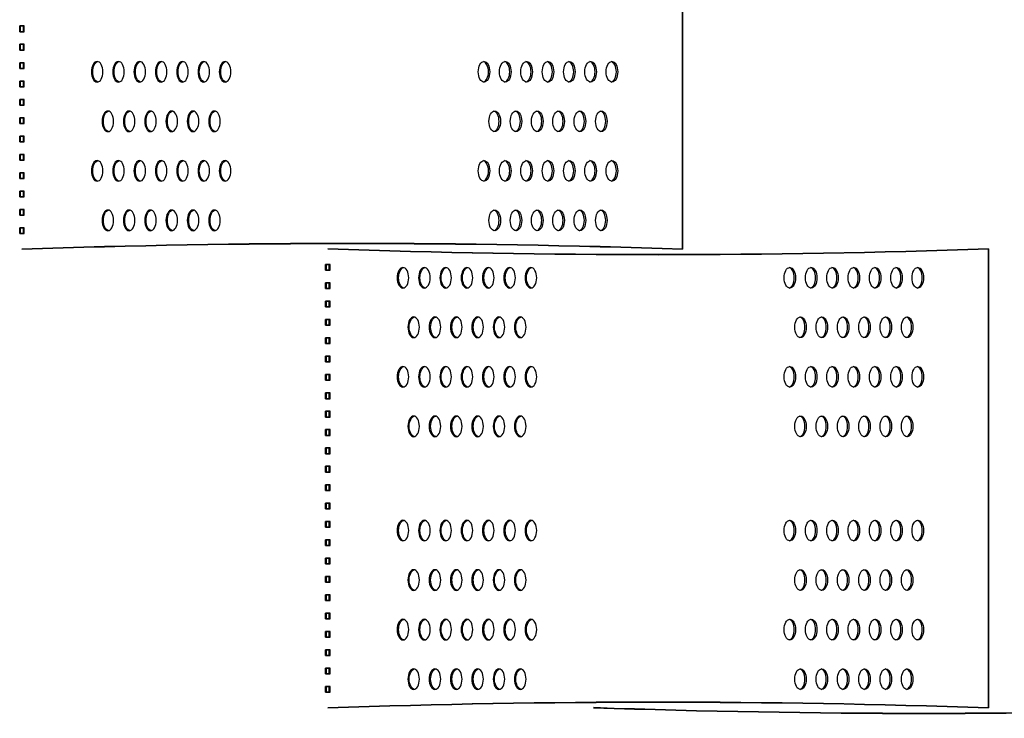
# Model space of a CAD drawing. Units: millimetres. Extents: x -580 to 220, y 227 to 471.
# Drawn here: x -248 to -236, y 396 to 405 of the extents above; entities that cross this region are included whole.
import ezdxf

# ---------------------------------------------------------------- set-up
doc = ezdxf.new("R2010")
doc.units = ezdxf.units.MM
doc.layers.add('CADdetails-7-VERYFINE', color=7, linetype='Continuous')

msp = doc.modelspace()

# ---------------------------------------------------------------- linework, layer by layer
at = {"layer": 'CADdetails-7-VERYFINE'}
for p, q in [((-239.798, 407.747), (-239.798, 401.866)), ((-248.291, 404.726), (-248.232, 404.726)), ((-248.291, 404.652), (-248.291, 404.726)), ((-248.291, 404.652), (-248.291, 404.726)), ((-248.232, 404.726), (-248.291, 404.726)), ((-248.291, 404.652), (-248.291, 404.726)), ((-248.291, 404.652), (-248.232, 404.652)), ((-248.232, 404.652), (-248.291, 404.652)), ((-248.279, 404.652), (-248.279, 404.726)), ((-248.244, 404.652), (-248.244, 404.726)), ((-248.232, 404.652), (-248.232, 404.726)), ((-248.232, 404.652), (-248.232, 404.726)), ((-248.232, 404.652), (-248.232, 404.726)), ((-248.291, 404.491), (-248.232, 404.491)), ((-248.291, 404.417), (-248.291, 404.491)), ((-248.291, 404.417), (-248.291, 404.491)), ((-248.232, 404.491), (-248.291, 404.491)), ((-248.291, 404.417), (-248.291, 404.491)), ((-248.291, 404.417), (-248.232, 404.417)), ((-248.232, 404.417), (-248.291, 404.417)), ((-248.279, 404.417), (-248.279, 404.491)), ((-248.244, 404.417), (-248.244, 404.491)), ((-248.232, 404.417), (-248.232, 404.491)), ((-248.232, 404.417), (-248.232, 404.491)), ((-248.232, 404.417), (-248.232, 404.491)), ((-248.291, 404.256), (-248.232, 404.256)), ((-248.291, 404.182), (-248.291, 404.256)), ((-248.291, 404.182), (-248.291, 404.256)), ((-248.232, 404.256), (-248.291, 404.256)), ((-248.291, 404.182), (-248.291, 404.256)), ((-248.291, 404.182), (-248.232, 404.182)), ((-248.232, 404.182), (-248.291, 404.182)), ((-248.279, 404.182), (-248.279, 404.256)), ((-248.244, 404.182), (-248.244, 404.256)), ((-248.232, 404.182), (-248.232, 404.256)), ((-248.232, 404.182), (-248.232, 404.256)), ((-248.232, 404.182), (-248.232, 404.256)), ((-248.291, 404.021), (-248.232, 404.021)), ((-248.291, 403.947), (-248.291, 404.021)), ((-248.291, 403.947), (-248.291, 404.021)), ((-248.232, 404.021), (-248.291, 404.021)), ((-248.291, 403.947), (-248.291, 404.021)), ((-248.279, 403.947), (-248.279, 404.021)), ((-248.244, 403.947), (-248.244, 404.021)), ((-248.232, 403.947), (-248.232, 404.021)), ((-248.232, 403.947), (-248.232, 404.021)), ((-248.232, 403.947), (-248.232, 404.021)), ((-248.291, 403.947), (-248.232, 403.947)), ((-248.232, 403.947), (-248.291, 403.947)), ((-248.291, 403.786), (-248.232, 403.786)), ((-248.291, 403.712), (-248.291, 403.786)), ((-248.291, 403.712), (-248.291, 403.786)), ((-248.232, 403.786), (-248.291, 403.786)), ((-248.291, 403.712), (-248.291, 403.786)), ((-248.279, 403.712), (-248.279, 403.786)), ((-248.244, 403.712), (-248.244, 403.786)), ((-248.232, 403.712), (-248.232, 403.786)), ((-248.232, 403.712), (-248.232, 403.786)), ((-248.232, 403.712), (-248.232, 403.786)), ((-248.291, 403.712), (-248.232, 403.712)), ((-248.232, 403.712), (-248.291, 403.712)), ((-248.291, 403.55), (-248.232, 403.55)), ((-248.291, 403.477), (-248.291, 403.55)), ((-248.291, 403.477), (-248.291, 403.55)), ((-248.232, 403.55), (-248.291, 403.55)), ((-248.291, 403.477), (-248.291, 403.55)), ((-248.279, 403.477), (-248.279, 403.55)), ((-248.244, 403.477), (-248.244, 403.55)), ((-248.232, 403.477), (-248.232, 403.55)), ((-248.232, 403.477), (-248.232, 403.55)), ((-248.232, 403.477), (-248.232, 403.55)), ((-248.291, 403.477), (-248.232, 403.477)), ((-248.232, 403.477), (-248.291, 403.477)), ((-248.291, 403.315), (-248.232, 403.315)), ((-248.291, 403.242), (-248.291, 403.315)), ((-248.291, 403.242), (-248.291, 403.315)), ((-248.232, 403.315), (-248.291, 403.315)), ((-248.291, 403.242), (-248.291, 403.315)), ((-248.279, 403.242), (-248.279, 403.315)), ((-248.244, 403.242), (-248.244, 403.315)), ((-248.232, 403.242), (-248.232, 403.315)), ((-248.232, 403.242), (-248.232, 403.315)), ((-248.232, 403.242), (-248.232, 403.315)), ((-248.291, 403.242), (-248.232, 403.242)), ((-248.232, 403.242), (-248.291, 403.242)), ((-248.291, 403.08), (-248.232, 403.08)), ((-248.291, 403.007), (-248.291, 403.08)), ((-248.291, 403.007), (-248.291, 403.08)), ((-248.232, 403.08), (-248.291, 403.08)), ((-248.291, 403.007), (-248.291, 403.08)), ((-248.279, 403.007), (-248.279, 403.08)), ((-248.244, 403.007), (-248.244, 403.08)), ((-248.232, 403.007), (-248.232, 403.08)), ((-248.232, 403.007), (-248.232, 403.08)), ((-248.232, 403.007), (-248.232, 403.08)), ((-248.291, 403.007), (-248.232, 403.007)), ((-248.232, 403.007), (-248.291, 403.007)), ((-248.291, 402.845), (-248.232, 402.845)), ((-248.291, 402.772), (-248.291, 402.845)), ((-248.291, 402.772), (-248.291, 402.845)), ((-248.232, 402.845), (-248.291, 402.845)), ((-248.291, 402.772), (-248.291, 402.845)), ((-248.291, 402.772), (-248.232, 402.772)), ((-248.232, 402.772), (-248.291, 402.772)), ((-248.279, 402.772), (-248.279, 402.845)), ((-248.244, 402.772), (-248.244, 402.845)), ((-248.232, 402.772), (-248.232, 402.845)), ((-248.232, 402.772), (-248.232, 402.845)), ((-248.232, 402.772), (-248.232, 402.845)), ((-248.291, 402.61), (-248.232, 402.61)), ((-248.291, 402.537), (-248.291, 402.61)), ((-248.291, 402.537), (-248.291, 402.61)), ((-248.232, 402.61), (-248.291, 402.61)), ((-248.291, 402.537), (-248.291, 402.61)), ((-248.291, 402.537), (-248.232, 402.537)), ((-248.232, 402.537), (-248.291, 402.537)), ((-248.279, 402.537), (-248.279, 402.61)), ((-248.244, 402.537), (-248.244, 402.61)), ((-248.232, 402.537), (-248.232, 402.61)), ((-248.232, 402.537), (-248.232, 402.61)), ((-248.232, 402.537), (-248.232, 402.61)), ((-248.291, 402.375), (-248.232, 402.375)), ((-248.291, 402.301), (-248.291, 402.375)), ((-248.291, 402.301), (-248.291, 402.375)), ((-248.232, 402.375), (-248.291, 402.375)), ((-248.291, 402.301), (-248.291, 402.375)), ((-248.291, 402.301), (-248.232, 402.301)), ((-248.232, 402.301), (-248.291, 402.301)), ((-248.279, 402.301), (-248.279, 402.375)), ((-248.244, 402.301), (-248.244, 402.375)), ((-248.232, 402.301), (-248.232, 402.375)), ((-248.232, 402.301), (-248.232, 402.375)), ((-248.232, 402.301), (-248.232, 402.375)), ((-248.291, 402.14), (-248.232, 402.14)), ((-248.291, 402.066), (-248.291, 402.14)), ((-248.291, 402.066), (-248.291, 402.14)), ((-248.232, 402.14), (-248.291, 402.14)), ((-248.291, 402.066), (-248.291, 402.14)), ((-248.279, 402.066), (-248.279, 402.14)), ((-248.244, 402.066), (-248.244, 402.14)), ((-248.232, 402.066), (-248.232, 402.14)), ((-248.232, 402.066), (-248.232, 402.14)), ((-248.232, 402.066), (-248.232, 402.14)), ((-248.291, 402.066), (-248.232, 402.066)), ((-248.232, 402.066), (-248.291, 402.066)), ((-235.88, 401.87), (-235.88, 395.989)), ((-244.373, 401.67), (-244.314, 401.67)), ((-244.373, 401.596), (-244.373, 401.67)), ((-244.373, 401.596), (-244.373, 401.67)), ((-244.373, 401.596), (-244.373, 401.67)), ((-244.373, 401.596), (-244.373, 401.67)), ((-244.373, 401.596), (-244.373, 401.67)), ((-244.314, 401.67), (-244.373, 401.67)), ((-244.373, 401.596), (-244.373, 401.67)), ((-244.361, 401.596), (-244.361, 401.67)), ((-244.326, 401.596), (-244.326, 401.67)), ((-244.314, 401.596), (-244.314, 401.67)), ((-244.314, 401.596), (-244.314, 401.67)), ((-244.314, 401.596), (-244.314, 401.67)), ((-244.314, 401.596), (-244.314, 401.67)), ((-244.314, 401.596), (-244.314, 401.67)), ((-244.314, 401.596), (-244.314, 401.67)), ((-244.373, 401.596), (-244.314, 401.596)), ((-244.314, 401.596), (-244.373, 401.596)), ((-244.373, 401.435), (-244.314, 401.435)), ((-244.373, 401.361), (-244.373, 401.435)), ((-244.373, 401.361), (-244.373, 401.435)), ((-244.373, 401.361), (-244.373, 401.435)), ((-244.373, 401.361), (-244.373, 401.435)), ((-244.373, 401.361), (-244.373, 401.435)), ((-244.314, 401.435), (-244.373, 401.435)), ((-244.373, 401.361), (-244.373, 401.435)), ((-244.361, 401.361), (-244.361, 401.435)), ((-244.326, 401.361), (-244.326, 401.435)), ((-244.314, 401.361), (-244.314, 401.435)), ((-244.314, 401.361), (-244.314, 401.435)), ((-244.314, 401.361), (-244.314, 401.435)), ((-244.314, 401.361), (-244.314, 401.435)), ((-244.314, 401.361), (-244.314, 401.435)), ((-244.314, 401.361), (-244.314, 401.435)), ((-244.373, 401.361), (-244.314, 401.361)), ((-244.314, 401.361), (-244.373, 401.361)), ((-244.373, 401.199), (-244.314, 401.199)), ((-244.373, 401.126), (-244.373, 401.199)), ((-244.314, 401.199), (-244.373, 401.199)), ((-244.373, 401.126), (-244.373, 401.199)), ((-244.373, 401.126), (-244.314, 401.126)), ((-244.314, 401.126), (-244.373, 401.126)), ((-244.361, 401.126), (-244.361, 401.199)), ((-244.326, 401.126), (-244.326, 401.199)), ((-244.314, 401.126), (-244.314, 401.199)), ((-244.314, 401.126), (-244.314, 401.199)), ((-244.373, 400.964), (-244.314, 400.964)), ((-244.373, 400.891), (-244.373, 400.964)), ((-244.373, 400.891), (-244.373, 400.964)), ((-244.373, 400.891), (-244.373, 400.964)), ((-244.373, 400.891), (-244.373, 400.964)), ((-244.373, 400.891), (-244.373, 400.964)), ((-244.314, 400.964), (-244.373, 400.964)), ((-244.373, 400.891), (-244.373, 400.964)), ((-244.373, 400.891), (-244.314, 400.891)), ((-244.314, 400.891), (-244.373, 400.891)), ((-244.361, 400.891), (-244.361, 400.964)), ((-244.326, 400.891), (-244.326, 400.964)), ((-244.314, 400.891), (-244.314, 400.964)), ((-244.314, 400.891), (-244.314, 400.964)), ((-244.314, 400.891), (-244.314, 400.964)), ((-244.314, 400.891), (-244.314, 400.964)), ((-244.314, 400.891), (-244.314, 400.964)), ((-244.314, 400.891), (-244.314, 400.964)), ((-244.373, 400.729), (-244.314, 400.729)), ((-244.373, 400.656), (-244.373, 400.729)), ((-244.373, 400.656), (-244.373, 400.729)), ((-244.373, 400.656), (-244.373, 400.729)), ((-244.373, 400.656), (-244.373, 400.729)), ((-244.373, 400.656), (-244.373, 400.729)), ((-244.314, 400.729), (-244.373, 400.729)), ((-244.373, 400.656), (-244.373, 400.729)), ((-244.373, 400.656), (-244.314, 400.656)), ((-244.314, 400.656), (-244.373, 400.656)), ((-244.361, 400.656), (-244.361, 400.729)), ((-244.326, 400.656), (-244.326, 400.729)), ((-244.314, 400.656), (-244.314, 400.729)), ((-244.314, 400.656), (-244.314, 400.729)), ((-244.314, 400.656), (-244.314, 400.729)), ((-244.314, 400.656), (-244.314, 400.729)), ((-244.314, 400.656), (-244.314, 400.729)), ((-244.314, 400.656), (-244.314, 400.729)), ((-244.373, 400.494), (-244.314, 400.494)), ((-244.373, 400.421), (-244.373, 400.494)), ((-244.314, 400.494), (-244.373, 400.494)), ((-244.373, 400.421), (-244.373, 400.494)), ((-244.361, 400.421), (-244.361, 400.494)), ((-244.326, 400.421), (-244.326, 400.494)), ((-244.314, 400.421), (-244.314, 400.494)), ((-244.314, 400.421), (-244.314, 400.494)), ((-244.373, 400.421), (-244.314, 400.421)), ((-244.314, 400.421), (-244.373, 400.421)), ((-244.373, 400.259), (-244.314, 400.259)), ((-244.373, 400.186), (-244.373, 400.259)), ((-244.373, 400.186), (-244.373, 400.259)), ((-244.314, 400.259), (-244.373, 400.259)), ((-244.373, 400.186), (-244.373, 400.259)), ((-244.361, 400.186), (-244.361, 400.259)), ((-244.326, 400.186), (-244.326, 400.259)), ((-244.314, 400.186), (-244.314, 400.259)), ((-244.314, 400.186), (-244.314, 400.259)), ((-244.314, 400.186), (-244.314, 400.259)), ((-244.373, 400.186), (-244.314, 400.186)), ((-244.314, 400.186), (-244.373, 400.186)), ((-244.373, 400.024), (-244.314, 400.024)), ((-244.373, 399.95), (-244.373, 400.024)), ((-244.314, 400.024), (-244.373, 400.024)), ((-244.373, 399.95), (-244.373, 400.024)), ((-244.373, 399.95), (-244.373, 400.024)), ((-244.361, 399.95), (-244.361, 400.024)), ((-244.326, 399.95), (-244.326, 400.024)), ((-244.314, 399.95), (-244.314, 400.024)), ((-244.314, 399.95), (-244.314, 400.024)), ((-244.314, 399.95), (-244.314, 400.024)), ((-244.373, 399.95), (-244.314, 399.95)), ((-244.314, 399.95), (-244.373, 399.95)), ((-244.373, 399.789), (-244.314, 399.789)), ((-244.373, 399.715), (-244.373, 399.789)), ((-244.373, 399.715), (-244.373, 399.789)), ((-244.314, 399.789), (-244.373, 399.789)), ((-244.373, 399.715), (-244.373, 399.789)), ((-244.361, 399.715), (-244.361, 399.789)), ((-244.326, 399.715), (-244.326, 399.789)), ((-244.314, 399.715), (-244.314, 399.789)), ((-244.314, 399.715), (-244.314, 399.789)), ((-244.314, 399.715), (-244.314, 399.789)), ((-244.373, 399.715), (-244.314, 399.715)), ((-244.314, 399.715), (-244.373, 399.715)), ((-244.373, 399.554), (-244.314, 399.554)), ((-244.373, 399.48), (-244.373, 399.554)), ((-244.373, 399.48), (-244.373, 399.554)), ((-244.314, 399.554), (-244.373, 399.554)), ((-244.373, 399.48), (-244.373, 399.554)), ((-244.373, 399.48), (-244.314, 399.48)), ((-244.314, 399.48), (-244.373, 399.48)), ((-244.361, 399.48), (-244.361, 399.554)), ((-244.326, 399.48), (-244.326, 399.554)), ((-244.314, 399.48), (-244.314, 399.554)), ((-244.314, 399.48), (-244.314, 399.554)), ((-244.314, 399.48), (-244.314, 399.554)), ((-244.373, 399.319), (-244.314, 399.319)), ((-244.373, 399.245), (-244.373, 399.319)), ((-244.373, 399.245), (-244.373, 399.319)), ((-244.314, 399.319), (-244.373, 399.319)), ((-244.373, 399.245), (-244.373, 399.319)), ((-244.373, 399.245), (-244.314, 399.245)), ((-244.314, 399.245), (-244.373, 399.245)), ((-244.361, 399.245), (-244.361, 399.319)), ((-244.326, 399.245), (-244.326, 399.319)), ((-244.314, 399.245), (-244.314, 399.319)), ((-244.314, 399.245), (-244.314, 399.319)), ((-244.314, 399.245), (-244.314, 399.319)), ((-244.373, 399.084), (-244.314, 399.084)), ((-244.373, 399.01), (-244.373, 399.084)), ((-244.373, 399.01), (-244.373, 399.084)), ((-244.314, 399.084), (-244.373, 399.084)), ((-244.373, 399.01), (-244.373, 399.084)), ((-244.373, 399.01), (-244.314, 399.01)), ((-244.314, 399.01), (-244.373, 399.01)), ((-244.361, 399.01), (-244.361, 399.084)), ((-244.326, 399.01), (-244.326, 399.084)), ((-244.314, 399.01), (-244.314, 399.084)), ((-244.314, 399.01), (-244.314, 399.084)), ((-244.314, 399.01), (-244.314, 399.084)), ((-244.373, 398.848), (-244.314, 398.848)), ((-244.373, 398.775), (-244.373, 398.848)), ((-244.373, 398.775), (-244.373, 398.848)), ((-244.314, 398.848), (-244.373, 398.848)), ((-244.373, 398.775), (-244.373, 398.848)), ((-244.361, 398.775), (-244.361, 398.848)), ((-244.326, 398.775), (-244.326, 398.848)), ((-244.314, 398.775), (-244.314, 398.848)), ((-244.314, 398.775), (-244.314, 398.848)), ((-244.314, 398.775), (-244.314, 398.848)), ((-244.373, 398.775), (-244.314, 398.775)), ((-244.314, 398.775), (-244.373, 398.775)), ((-244.373, 398.613), (-244.314, 398.613)), ((-244.373, 398.54), (-244.373, 398.613)), ((-244.373, 398.54), (-244.373, 398.613)), ((-244.314, 398.613), (-244.373, 398.613)), ((-244.373, 398.54), (-244.373, 398.613)), ((-244.361, 398.54), (-244.361, 398.613)), ((-244.326, 398.54), (-244.326, 398.613)), ((-244.314, 398.54), (-244.314, 398.613)), ((-244.314, 398.54), (-244.314, 398.613)), ((-244.314, 398.54), (-244.314, 398.613)), ((-244.373, 398.54), (-244.314, 398.54)), ((-244.314, 398.54), (-244.373, 398.54)), ((-244.373, 398.378), (-244.314, 398.378)), ((-244.373, 398.305), (-244.373, 398.378)), ((-244.373, 398.305), (-244.373, 398.378)), ((-244.314, 398.378), (-244.373, 398.378)), ((-244.373, 398.305), (-244.373, 398.378)), ((-244.361, 398.305), (-244.361, 398.378)), ((-244.326, 398.305), (-244.326, 398.378)), ((-244.314, 398.305), (-244.314, 398.378)), ((-244.314, 398.305), (-244.314, 398.378)), ((-244.314, 398.305), (-244.314, 398.378)), ((-244.373, 398.305), (-244.314, 398.305)), ((-244.314, 398.305), (-244.373, 398.305)), ((-244.373, 398.143), (-244.314, 398.143)), ((-244.373, 398.07), (-244.373, 398.143)), ((-244.373, 398.07), (-244.373, 398.143)), ((-244.314, 398.143), (-244.373, 398.143)), ((-244.373, 398.07), (-244.373, 398.143)), ((-244.361, 398.07), (-244.361, 398.143)), ((-244.326, 398.07), (-244.326, 398.143)), ((-244.314, 398.07), (-244.314, 398.143)), ((-244.314, 398.07), (-244.314, 398.143)), ((-244.314, 398.07), (-244.314, 398.143)), ((-244.373, 398.07), (-244.314, 398.07)), ((-244.314, 398.07), (-244.373, 398.07)), ((-244.373, 397.908), (-244.314, 397.908)), ((-244.373, 397.835), (-244.373, 397.908)), ((-244.373, 397.835), (-244.373, 397.908)), ((-244.314, 397.908), (-244.373, 397.908)), ((-244.373, 397.835), (-244.373, 397.908)), ((-244.361, 397.835), (-244.361, 397.908)), ((-244.326, 397.835), (-244.326, 397.908)), ((-244.314, 397.835), (-244.314, 397.908)), ((-244.314, 397.835), (-244.314, 397.908)), ((-244.314, 397.835), (-244.314, 397.908)), ((-244.373, 397.835), (-244.314, 397.835)), ((-244.314, 397.835), (-244.373, 397.835)), ((-244.373, 397.673), (-244.314, 397.673)), ((-244.373, 397.599), (-244.373, 397.673)), ((-244.373, 397.599), (-244.373, 397.673)), ((-244.314, 397.673), (-244.373, 397.673)), ((-244.373, 397.599), (-244.373, 397.673)), ((-244.373, 397.599), (-244.314, 397.599)), ((-244.314, 397.599), (-244.373, 397.599)), ((-244.361, 397.599), (-244.361, 397.673)), ((-244.326, 397.599), (-244.326, 397.673)), ((-244.314, 397.599), (-244.314, 397.673)), ((-244.314, 397.599), (-244.314, 397.673)), ((-244.314, 397.599), (-244.314, 397.673)), ((-244.373, 397.438), (-244.314, 397.438)), ((-244.373, 397.364), (-244.373, 397.438)), ((-244.373, 397.364), (-244.373, 397.438)), ((-244.314, 397.438), (-244.373, 397.438)), ((-244.373, 397.364), (-244.373, 397.438)), ((-244.373, 397.364), (-244.314, 397.364)), ((-244.314, 397.364), (-244.373, 397.364)), ((-244.361, 397.364), (-244.361, 397.438)), ((-244.326, 397.364), (-244.326, 397.438)), ((-244.314, 397.364), (-244.314, 397.438)), ((-244.314, 397.364), (-244.314, 397.438)), ((-244.314, 397.364), (-244.314, 397.438)), ((-244.373, 397.203), (-244.314, 397.203)), ((-244.373, 397.129), (-244.373, 397.203)), ((-244.373, 397.129), (-244.373, 397.203)), ((-244.314, 397.203), (-244.373, 397.203)), ((-244.373, 397.129), (-244.373, 397.203)), ((-244.373, 397.129), (-244.314, 397.129)), ((-244.314, 397.129), (-244.373, 397.129)), ((-244.361, 397.129), (-244.361, 397.203)), ((-244.326, 397.129), (-244.326, 397.203)), ((-244.314, 397.129), (-244.314, 397.203)), ((-244.314, 397.129), (-244.314, 397.203)), ((-244.314, 397.129), (-244.314, 397.203)), ((-244.373, 396.968), (-244.314, 396.968)), ((-244.373, 396.894), (-244.373, 396.968)), ((-244.373, 396.894), (-244.373, 396.968)), ((-244.314, 396.968), (-244.373, 396.968)), ((-244.373, 396.894), (-244.373, 396.968)), ((-244.361, 396.894), (-244.361, 396.968)), ((-244.326, 396.894), (-244.326, 396.968)), ((-244.314, 396.894), (-244.314, 396.968)), ((-244.314, 396.894), (-244.314, 396.968)), ((-244.314, 396.894), (-244.314, 396.968)), ((-244.373, 396.894), (-244.314, 396.894)), ((-244.314, 396.894), (-244.373, 396.894)), ((-244.373, 396.733), (-244.314, 396.733)), ((-244.373, 396.659), (-244.373, 396.733)), ((-244.373, 396.659), (-244.373, 396.733)), ((-244.314, 396.733), (-244.373, 396.733)), ((-244.373, 396.659), (-244.373, 396.733)), ((-244.361, 396.659), (-244.361, 396.733)), ((-244.326, 396.659), (-244.326, 396.733)), ((-244.314, 396.659), (-244.314, 396.733)), ((-244.314, 396.659), (-244.314, 396.733)), ((-244.314, 396.659), (-244.314, 396.733)), ((-244.373, 396.659), (-244.314, 396.659)), ((-244.314, 396.659), (-244.373, 396.659)), ((-244.373, 396.497), (-244.314, 396.497)), ((-244.373, 396.424), (-244.373, 396.497)), ((-244.373, 396.424), (-244.373, 396.497)), ((-244.314, 396.497), (-244.373, 396.497)), ((-244.373, 396.424), (-244.373, 396.497)), ((-244.361, 396.424), (-244.361, 396.497)), ((-244.326, 396.424), (-244.326, 396.497)), ((-244.314, 396.424), (-244.314, 396.497)), ((-244.314, 396.424), (-244.314, 396.497)), ((-244.314, 396.424), (-244.314, 396.497)), ((-244.373, 396.424), (-244.314, 396.424)), ((-244.314, 396.424), (-244.373, 396.424)), ((-244.373, 396.262), (-244.314, 396.262)), ((-244.373, 396.189), (-244.373, 396.262)), ((-244.373, 396.189), (-244.373, 396.262)), ((-244.314, 396.262), (-244.373, 396.262)), ((-244.373, 396.189), (-244.373, 396.262)), ((-244.361, 396.189), (-244.361, 396.262)), ((-244.326, 396.189), (-244.326, 396.262)), ((-244.314, 396.189), (-244.314, 396.262)), ((-244.314, 396.189), (-244.314, 396.262)), ((-244.314, 396.189), (-244.314, 396.262)), ((-244.373, 396.189), (-244.314, 396.189)), ((-244.314, 396.189), (-244.373, 396.189))]:
    msp.add_line(p, q, dxfattribs=at)
for points in [[(-248.262, 401.866, -0.017373), (-239.798, 401.866), (-239.798, 407.747, -0.017373), (-248.262, 407.747)], [(-244.343, 395.989, -0.017373), (-235.88, 395.989), (-235.88, 401.87, -0.017373), (-244.343, 401.87)], [(-240.942, 390.111, -0.017373), (-232.478, 390.111), (-232.478, 395.992, -0.017373), (-240.942, 395.992)]]:
    msp.add_lwpolyline(points, format="xyb", dxfattribs=at)
for centre, start, end in [((-244.03, 280.114), 88.00934, 91.99066), ((-240.112, 523.622), 268.00934, 271.99066), ((-240.112, 274.237), 88.00934, 91.99066), ((-236.71, 517.744), 268.00934, 271.99066)]:
    msp.add_arc(centre, 121.826, start, end, dxfattribs=at)
at = {"layer": 'CADdetails-7-VERYFINE', "extrusion": (0, 0, -1)}
for centre, start_param, end_param in [((-247.299, 404.139), 1.570796326791666, 7.853981633971252), ((-247.282, 404.139), 3.259618, 6.16516), ((-247.026, 404.139), 1.570796326797476, 7.853981633977062), ((-247.008, 404.139), 3.259618, 6.16516), ((-246.753, 404.139), 1.570796326793768, 7.853981633973354), ((-246.735, 404.139), 3.259618, 6.16516), ((-246.479, 404.139), 1.570796326793731, 7.853981633973317), ((-246.462, 404.139), 3.259618, 6.16516), ((-246.206, 404.139), 1.570796326793052, 7.853981633972639), ((-246.189, 404.139), 3.259618, 6.16516), ((-245.933, 404.139), 1.570796326791981, 7.853981633971567), ((-245.916, 404.139), 3.259618, 6.16516), ((-245.66, 404.139), 1.570796326797217, 7.853981633976803), ((-245.642, 404.139), 3.259618, 6.16516), ((-247.162, 403.504), 1.570796326793052, 7.853981633972639), ((-247.145, 403.504), 3.259618, 6.16516), ((-246.889, 403.504), 1.57079632679652, 7.853981633976106), ((-246.872, 403.504), 3.259618, 6.16516), ((-246.616, 403.504), 1.570796326793052, 7.853981633972639), ((-246.599, 403.504), 3.259618, 6.16516), ((-246.343, 403.504), 1.570796326791981, 7.853981633971567), ((-246.325, 403.504), 3.259618, 6.16516), ((-246.07, 403.504), 1.570796326793052, 7.853981633972639), ((-246.052, 403.504), 3.259618, 6.16516), ((-245.796, 403.504), 1.57079632679652, 7.853981633976106), ((-245.779, 403.504), 3.259618, 6.16516), ((-247.299, 402.87), 1.570796326791666, 7.853981633971252), ((-247.282, 402.87), 3.259618, 6.16516), ((-247.026, 402.87), 1.570796326797476, 7.853981633977062), ((-247.008, 402.87), 3.259618, 6.16516), ((-246.753, 402.87), 1.570796326793768, 7.853981633973354), ((-246.735, 402.87), 3.259618, 6.16516), ((-246.479, 402.87), 1.570796326793731, 7.853981633973317), ((-246.462, 402.87), 3.259618, 6.16516), ((-246.206, 402.87), 1.570796326793052, 7.853981633972639), ((-246.189, 402.87), 3.259618, 6.16516), ((-245.933, 402.87), 1.570796326791981, 7.853981633971567), ((-245.916, 402.87), 3.259618, 6.16516), ((-245.66, 402.87), 1.570796326797217, 7.853981633976803), ((-245.642, 402.87), 3.259618, 6.16516), ((-247.162, 402.235), 1.570796326793052, 7.853981633972639), ((-247.145, 402.235), 3.259618, 6.16516), ((-246.889, 402.235), 1.57079632679652, 7.853981633976106), ((-246.872, 402.235), 3.259618, 6.16516), ((-246.616, 402.235), 1.570796326793052, 7.853981633972639), ((-246.599, 402.235), 3.259618, 6.16516), ((-246.343, 402.235), 1.570796326791981, 7.853981633971567), ((-246.325, 402.235), 3.259618, 6.16516), ((-246.07, 402.235), 1.570796326793052, 7.853981633972639), ((-246.052, 402.235), 3.259618, 6.16516), ((-245.796, 402.235), 1.57079632679652, 7.853981633976106), ((-245.779, 402.235), 3.259618, 6.16516), ((-243.381, 401.5), 1.570796326791666, 7.853981633971252), ((-243.363, 401.5), 3.259618, 6.16516), ((-243.107, 401.5), 1.570796326797476, 7.853981633977062), ((-243.09, 401.5), 3.259618, 6.16516), ((-242.834, 401.5), 1.570796326793768, 7.853981633973354), ((-242.817, 401.5), 3.259618, 6.16516), ((-242.561, 401.5), 1.570796326793731, 7.853981633973317), ((-242.544, 401.5), 3.259618, 6.16516), ((-242.288, 401.5), 1.570796326793052, 7.853981633972639), ((-242.27, 401.5), 3.259618, 6.16516), ((-242.015, 401.5), 1.570796326791981, 7.853981633971567), ((-241.997, 401.5), 3.259618, 6.16516), ((-241.742, 401.5), 1.570796326797217, 7.853981633976803), ((-241.724, 401.5), 3.259618, 6.16516), ((-243.244, 400.866), 1.570796326793052, 7.853981633972639), ((-243.227, 400.866), 3.259618, 6.16516), ((-242.971, 400.866), 1.57079632679652, 7.853981633976106), ((-242.953, 400.866), 3.259618, 6.16516), ((-242.698, 400.866), 1.570796326793052, 7.853981633972639), ((-242.68, 400.866), 3.259618, 6.16516), ((-242.425, 400.866), 1.570796326791981, 7.853981633971567), ((-242.407, 400.866), 3.259618, 6.16516), ((-242.151, 400.866), 1.570796326793052, 7.853981633972639), ((-242.134, 400.866), 3.259618, 6.16516), ((-241.878, 400.866), 1.57079632679652, 7.853981633976106), ((-241.861, 400.866), 3.259618, 6.16516), ((-243.381, 400.231), 1.570796326791666, 7.853981633971252), ((-243.363, 400.231), 3.259618, 6.16516), ((-243.107, 400.231), 1.570796326797476, 7.853981633977062), ((-243.09, 400.231), 3.259618, 6.16516), ((-242.834, 400.231), 1.570796326793768, 7.853981633973354), ((-242.817, 400.231), 3.259618, 6.16516), ((-242.561, 400.231), 1.570796326793731, 7.853981633973317), ((-242.544, 400.231), 3.259618, 6.16516), ((-242.288, 400.231), 1.570796326793052, 7.853981633972639), ((-242.27, 400.231), 3.259618, 6.16516), ((-242.015, 400.231), 1.570796326791981, 7.853981633971567), ((-241.997, 400.231), 3.259618, 6.16516), ((-241.742, 400.231), 1.570796326797217, 7.853981633976803), ((-241.724, 400.231), 3.259618, 6.16516), ((-243.244, 399.596), 1.570796326793052, 7.853981633972639), ((-243.227, 399.596), 3.259618, 6.16516), ((-242.971, 399.596), 1.57079632679652, 7.853981633976106), ((-242.953, 399.596), 3.259618, 6.16516), ((-242.698, 399.596), 1.570796326793052, 7.853981633972639), ((-242.68, 399.596), 3.259618, 6.16516), ((-242.425, 399.596), 1.570796326791981, 7.853981633971567), ((-242.407, 399.596), 3.259618, 6.16516), ((-242.151, 399.596), 1.570796326793052, 7.853981633972639), ((-242.134, 399.596), 3.259618, 6.16516), ((-241.878, 399.596), 1.57079632679652, 7.853981633976106), ((-241.861, 399.596), 3.259618, 6.16516), ((-243.381, 398.261), 1.570796326791666, 7.853981633971252), ((-243.363, 398.261), 3.259618, 6.16516), ((-243.107, 398.261), 1.570796326797476, 7.853981633977062), ((-243.09, 398.261), 3.259618, 6.16516), ((-242.834, 398.261), 1.570796326793768, 7.853981633973354), ((-242.817, 398.261), 3.259618, 6.16516), ((-242.561, 398.261), 1.570796326793731, 7.853981633973317), ((-242.544, 398.261), 3.259618, 6.16516), ((-242.288, 398.261), 1.570796326793052, 7.853981633972639), ((-242.27, 398.261), 3.259618, 6.16516), ((-242.015, 398.261), 1.570796326791981, 7.853981633971567), ((-241.997, 398.261), 3.259618, 6.16516), ((-241.742, 398.261), 1.570796326797217, 7.853981633976803), ((-241.724, 398.261), 3.259618, 6.16516), ((-243.244, 397.627), 1.570796326793052, 7.853981633972639), ((-243.227, 397.627), 3.259618, 6.16516), ((-242.971, 397.627), 1.57079632679652, 7.853981633976106), ((-242.953, 397.627), 3.259618, 6.16516), ((-242.698, 397.627), 1.570796326793052, 7.853981633972639), ((-242.68, 397.627), 3.259618, 6.16516), ((-242.425, 397.627), 1.570796326791981, 7.853981633971567), ((-242.407, 397.627), 3.259618, 6.16516), ((-242.151, 397.627), 1.570796326793052, 7.853981633972639), ((-242.134, 397.627), 3.259618, 6.16516), ((-241.878, 397.627), 1.57079632679652, 7.853981633976106), ((-241.861, 397.627), 3.259618, 6.16516), ((-243.381, 396.992), 1.570796326791666, 7.853981633971252), ((-243.363, 396.992), 3.259618, 6.16516), ((-243.107, 396.992), 1.570796326797476, 7.853981633977062), ((-243.09, 396.992), 3.259618, 6.16516), ((-242.834, 396.992), 1.570796326793768, 7.853981633973354), ((-242.817, 396.992), 3.259618, 6.16516), ((-242.561, 396.992), 1.570796326793731, 7.853981633973317), ((-242.544, 396.992), 3.259618, 6.16516), ((-242.288, 396.992), 1.570796326793052, 7.853981633972639), ((-242.27, 396.992), 3.259618, 6.16516), ((-242.015, 396.992), 1.570796326791981, 7.853981633971567), ((-241.997, 396.992), 3.259618, 6.16516), ((-241.742, 396.992), 1.570796326797217, 7.853981633976803), ((-241.724, 396.992), 3.259618, 6.16516), ((-243.244, 396.357), 1.570796326793052, 7.853981633972639), ((-243.227, 396.357), 3.259618, 6.16516), ((-242.971, 396.357), 1.57079632679652, 7.853981633976106), ((-242.953, 396.357), 3.259618, 6.16516), ((-242.698, 396.357), 1.570796326793052, 7.853981633972639), ((-242.68, 396.357), 3.259618, 6.16516), ((-242.425, 396.357), 1.570796326791981, 7.853981633971567), ((-242.407, 396.357), 3.259618, 6.16516), ((-242.151, 396.357), 1.570796326793052, 7.853981633972639), ((-242.134, 396.357), 3.259618, 6.16516), ((-241.878, 396.357), 1.57079632679652, 7.853981633976106), ((-241.861, 396.357), 3.259618, 6.16516)]:
    msp.add_ellipse(centre, major_axis=(0, 0.132), ratio=0.56, start_param=start_param, end_param=end_param, dxfattribs=at)
at = {"layer": 'CADdetails-7-VERYFINE'}
for centre, start_param, end_param in [((-242.343, 404.139), 1.570796326797217, 7.853981633976803), ((-242.36, 404.139), 3.259618, 6.16516), ((-242.07, 404.139), 1.570796326791981, 7.853981633971567), ((-242.087, 404.139), 3.259618, 6.16516), ((-241.797, 404.139), 1.570796326793052, 7.853981633972639), ((-241.814, 404.139), 3.259618, 6.16516), ((-241.523, 404.139), 1.570796326793731, 7.853981633973317), ((-241.541, 404.139), 3.259618, 6.16516), ((-241.25, 404.139), 1.570796326793768, 7.853981633973354), ((-241.268, 404.139), 3.259618, 6.16516), ((-240.977, 404.139), 1.570796326797476, 7.853981633977062), ((-240.994, 404.139), 3.259618, 6.16516), ((-240.704, 404.139), 1.570796326791666, 7.853981633971252), ((-240.721, 404.139), 3.259618, 6.16516), ((-242.206, 403.504), 1.57079632679652, 7.853981633976106), ((-242.224, 403.504), 3.259618, 6.16516), ((-241.933, 403.504), 1.570796326793052, 7.853981633972639), ((-241.951, 403.504), 3.259618, 6.16516), ((-241.66, 403.504), 1.570796326791981, 7.853981633971567), ((-241.677, 403.504), 3.259618, 6.16516), ((-241.387, 403.504), 1.570796326793052, 7.853981633972639), ((-241.404, 403.504), 3.259618, 6.16516), ((-241.114, 403.504), 1.57079632679652, 7.853981633976106), ((-241.131, 403.504), 3.259618, 6.16516), ((-240.84, 403.504), 1.570796326793052, 7.853981633972639), ((-240.858, 403.504), 3.259618, 6.16516), ((-242.343, 402.87), 1.570796326797217, 7.853981633976803), ((-242.36, 402.87), 3.259618, 6.16516), ((-242.07, 402.87), 1.570796326791981, 7.853981633971567), ((-242.087, 402.87), 3.259618, 6.16516), ((-241.797, 402.87), 1.570796326793052, 7.853981633972639), ((-241.814, 402.87), 3.259618, 6.16516), ((-241.523, 402.87), 1.570796326793731, 7.853981633973317), ((-241.541, 402.87), 3.259618, 6.16516), ((-241.25, 402.87), 1.570796326793768, 7.853981633973354), ((-241.268, 402.87), 3.259618, 6.16516), ((-240.977, 402.87), 1.570796326797476, 7.853981633977062), ((-240.994, 402.87), 3.259618, 6.16516), ((-240.704, 402.87), 1.570796326791666, 7.853981633971252), ((-240.721, 402.87), 3.259618, 6.16516), ((-242.206, 402.235), 1.57079632679652, 7.853981633976106), ((-242.224, 402.235), 3.259618, 6.16516), ((-241.933, 402.235), 1.570796326793052, 7.853981633972639), ((-241.951, 402.235), 3.259618, 6.16516), ((-241.66, 402.235), 1.570796326791981, 7.853981633971567), ((-241.677, 402.235), 3.259618, 6.16516), ((-241.387, 402.235), 1.570796326793052, 7.853981633972639), ((-241.404, 402.235), 3.259618, 6.16516), ((-241.114, 402.235), 1.57079632679652, 7.853981633976106), ((-241.131, 402.235), 3.259618, 6.16516), ((-240.84, 402.235), 1.570796326793052, 7.853981633972639), ((-240.858, 402.235), 3.259618, 6.16516), ((-238.425, 401.5), 1.570796326797217, 7.853981633976803), ((-238.442, 401.5), 3.259618, 6.16516), ((-238.151, 401.5), 1.570796326791981, 7.853981633971567), ((-238.169, 401.5), 3.259618, 6.16516), ((-237.878, 401.5), 1.570796326793052, 7.853981633972639), ((-237.896, 401.5), 3.259618, 6.16516), ((-237.605, 401.5), 1.570796326793731, 7.853981633973317), ((-237.623, 401.5), 3.259618, 6.16516), ((-237.332, 401.5), 1.570796326793768, 7.853981633973354), ((-237.349, 401.5), 3.259618, 6.16516), ((-237.059, 401.5), 1.570796326797476, 7.853981633977062), ((-237.076, 401.5), 3.259618, 6.16516), ((-236.786, 401.5), 1.570796326791666, 7.853981633971252), ((-236.803, 401.5), 3.259618, 6.16516), ((-238.288, 400.866), 1.57079632679652, 7.853981633976106), ((-238.305, 400.866), 3.259618, 6.16516), ((-238.015, 400.866), 1.570796326793052, 7.853981633972639), ((-238.032, 400.866), 3.259618, 6.16516), ((-237.742, 400.866), 1.570796326791981, 7.853981633971567), ((-237.759, 400.866), 3.259618, 6.16516), ((-237.468, 400.866), 1.570796326793052, 7.853981633972639), ((-237.486, 400.866), 3.259618, 6.16516), ((-237.195, 400.866), 1.57079632679652, 7.853981633976106), ((-237.213, 400.866), 3.259618, 6.16516), ((-236.922, 400.866), 1.570796326793052, 7.853981633972639), ((-236.94, 400.866), 3.259618, 6.16516), ((-238.425, 400.231), 1.570796326797217, 7.853981633976803), ((-238.442, 400.231), 3.259618, 6.16516), ((-238.151, 400.231), 1.570796326791981, 7.853981633971567), ((-238.169, 400.231), 3.259618, 6.16516), ((-237.878, 400.231), 1.570796326793052, 7.853981633972639), ((-237.896, 400.231), 3.259618, 6.16516), ((-237.605, 400.231), 1.570796326793731, 7.853981633973317), ((-237.623, 400.231), 3.259618, 6.16516), ((-237.332, 400.231), 1.570796326793768, 7.853981633973354), ((-237.349, 400.231), 3.259618, 6.16516), ((-237.059, 400.231), 1.570796326797476, 7.853981633977062), ((-237.076, 400.231), 3.259618, 6.16516), ((-236.786, 400.231), 1.570796326791666, 7.853981633971252), ((-236.803, 400.231), 3.259618, 6.16516), ((-238.288, 399.596), 1.57079632679652, 7.853981633976106), ((-238.305, 399.596), 3.259618, 6.16516), ((-238.015, 399.596), 1.570796326793052, 7.853981633972639), ((-238.032, 399.596), 3.259618, 6.16516), ((-237.742, 399.596), 1.570796326791981, 7.853981633971567), ((-237.759, 399.596), 3.259618, 6.16516), ((-237.468, 399.596), 1.570796326793052, 7.853981633972639), ((-237.486, 399.596), 3.259618, 6.16516), ((-237.195, 399.596), 1.57079632679652, 7.853981633976106), ((-237.213, 399.596), 3.259618, 6.16516), ((-236.922, 399.596), 1.570796326793052, 7.853981633972639), ((-236.94, 399.596), 3.259618, 6.16516), ((-238.425, 398.261), 1.570796326797217, 7.853981633976803), ((-238.442, 398.261), 3.259618, 6.16516), ((-238.151, 398.261), 1.570796326791981, 7.853981633971567), ((-238.169, 398.261), 3.259618, 6.16516), ((-237.878, 398.261), 1.570796326793052, 7.853981633972639), ((-237.896, 398.261), 3.259618, 6.16516), ((-237.605, 398.261), 1.570796326793731, 7.853981633973317), ((-237.623, 398.261), 3.259618, 6.16516), ((-237.332, 398.261), 1.570796326793768, 7.853981633973354), ((-237.349, 398.261), 3.259618, 6.16516), ((-237.059, 398.261), 1.570796326797476, 7.853981633977062), ((-237.076, 398.261), 3.259618, 6.16516), ((-236.786, 398.261), 1.570796326791666, 7.853981633971252), ((-236.803, 398.261), 3.259618, 6.16516), ((-238.288, 397.627), 1.57079632679652, 7.853981633976106), ((-238.305, 397.627), 3.259618, 6.16516), ((-238.015, 397.627), 1.570796326793052, 7.853981633972639), ((-238.032, 397.627), 3.259618, 6.16516), ((-237.742, 397.627), 1.570796326791981, 7.853981633971567), ((-237.759, 397.627), 3.259618, 6.16516), ((-237.468, 397.627), 1.570796326793052, 7.853981633972639), ((-237.486, 397.627), 3.259618, 6.16516), ((-237.195, 397.627), 1.57079632679652, 7.853981633976106), ((-237.213, 397.627), 3.259618, 6.16516), ((-236.922, 397.627), 1.570796326793052, 7.853981633972639), ((-236.94, 397.627), 3.259618, 6.16516), ((-238.425, 396.992), 1.570796326797217, 7.853981633976803), ((-238.442, 396.992), 3.259618, 6.16516), ((-238.151, 396.992), 1.570796326791981, 7.853981633971567), ((-238.169, 396.992), 3.259618, 6.16516), ((-237.878, 396.992), 1.570796326793052, 7.853981633972639), ((-237.896, 396.992), 3.259618, 6.16516), ((-237.605, 396.992), 1.570796326793731, 7.853981633973317), ((-237.623, 396.992), 3.259618, 6.16516), ((-237.332, 396.992), 1.570796326793768, 7.853981633973354), ((-237.349, 396.992), 3.259618, 6.16516), ((-237.059, 396.992), 1.570796326797476, 7.853981633977062), ((-237.076, 396.992), 3.259618, 6.16516), ((-236.786, 396.992), 1.570796326791666, 7.853981633971252), ((-236.803, 396.992), 3.259618, 6.16516), ((-238.288, 396.357), 1.57079632679652, 7.853981633976106), ((-238.305, 396.357), 3.259618, 6.16516), ((-238.015, 396.357), 1.570796326793052, 7.853981633972639), ((-238.032, 396.357), 3.259618, 6.16516), ((-237.742, 396.357), 1.570796326791981, 7.853981633971567), ((-237.759, 396.357), 3.259618, 6.16516), ((-237.468, 396.357), 1.570796326793052, 7.853981633972639), ((-237.486, 396.357), 3.259618, 6.16516), ((-237.195, 396.357), 1.57079632679652, 7.853981633976106), ((-237.213, 396.357), 3.259618, 6.16516), ((-236.922, 396.357), 1.570796326793052, 7.853981633972639), ((-236.94, 396.357), 3.259618, 6.16516)]:
    msp.add_ellipse(centre, major_axis=(0, 0.132), ratio=0.56, start_param=start_param, end_param=end_param, dxfattribs=at)

doc.saveas('drawing.dxf')
